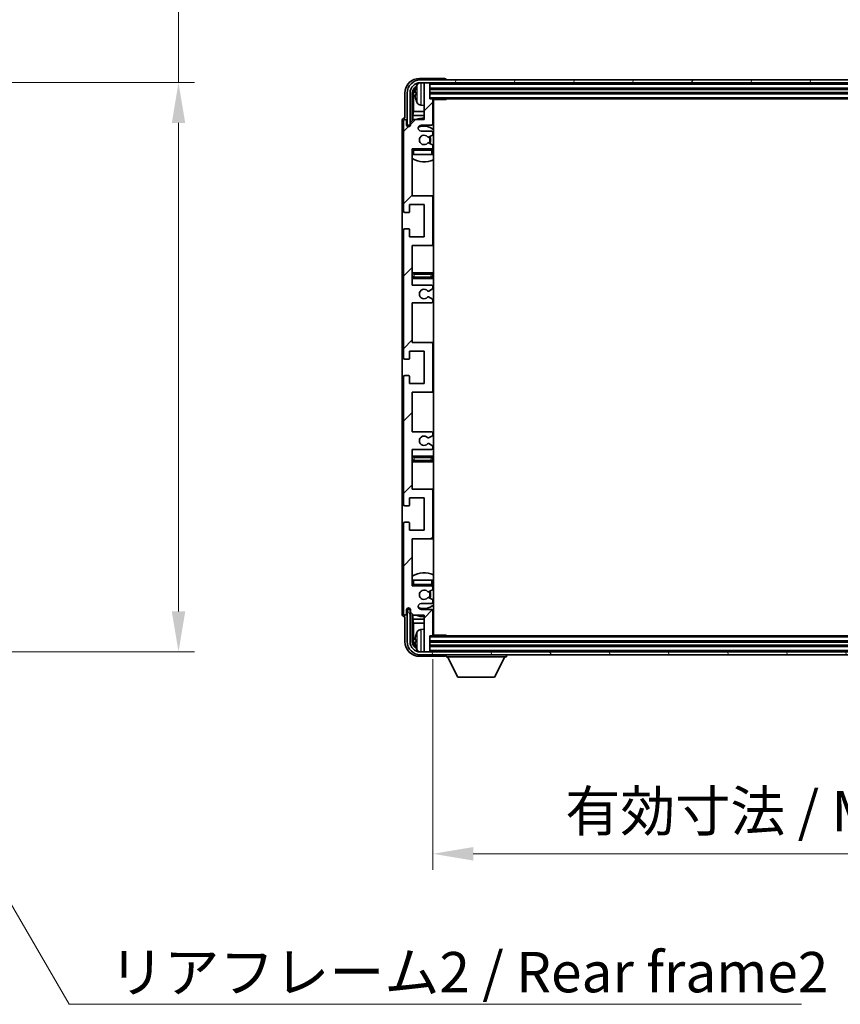
# Model space of a CAD drawing. Units: millimetres. Extents: x -1 to 10821, y 1 to 1547.
# Drawn here: x 2829 to 3108, y 900 to 1235 of the extents above; entities that cross this region are included whole.
import ezdxf

# ---------------------------------------------------------------- set-up
doc = ezdxf.new("R2010")
doc.units = ezdxf.units.MM
for name, color, linetype, lineweight in [('Dimension (ISO)', 7, 'Continuous', 18), ('Dimension (ISO) @ 1', 7, 'Continuous', 18), ('Hatch (ISO)', 1, 'Continuous', 18), ('Symbol (ISO)', 7, 'Continuous', 18), ('Symbol (ISO) @ 1', 7, 'Continuous', 18), ('Visible (ISO)', 7, 'Continuous', 35), ('Visible Narrow (ISO)', 7, 'Continuous', 25)]:
    doc.layers.add(name, color=color, linetype=linetype, lineweight=lineweight)
doc.styles.add('Note Text (TK)', font='MS PGothic.ttf')
doc.dimstyles.new('Default - Method 1b (TK)', dxfattribs={"dimscale": 3, "dimtxt": 2.5, "dimasz": 2.5, "dimexe": 1, "dimexo": 1.5, "dimgap": 1, "dimtad": 1, "dimtoh": 1, "dimrnd": 1e-08, "dimdsep": 46, "dimtxsty": 'Note Text (TK)', "dimcen": 0.09, "dimdle": 5, "dimclrd": 100, "dimclre": 100, "dimclrt": 7, "dimadec": 1, "dimazin": 1, "dimtfac": 1, "dimtmove": 0, "dimatfit": 3, "dimfxl": 1, "dimtolj": 1, "dimlwd": -1, "dimlwe": -1, "dimarcsym": 0})
doc.dimstyles.new('Default - Method 1b (TK)$7', dxfattribs={"dimscale": 3, "dimtxt": 2.5, "dimasz": 2.5, "dimexe": 1, "dimexo": 1.5, "dimgap": 1, "dimtad": 1, "dimtoh": 1, "dimrnd": 1e-08, "dimdsep": 46, "dimtxsty": 'Note Text (TK)', "dimcen": 0.09, "dimdle": 5, "dimclrd": 100, "dimclre": 100, "dimclrt": 7, "dimadec": 1, "dimazin": 1, "dimtfac": 1, "dimtmove": 0, "dimatfit": 3, "dimfxl": 1, "dimtolj": 1, "dimlwd": -1, "dimlwe": -1, "dimarcsym": 0})

# ---------------------------------------------------------------- blocks, each defined once
blk = doc.blocks.new('*D105')
at = {"layer": 'Defpoints', "color": 0}
for p in [(2778.18, 1213.88), (2778.18, 1019.88), (2882.68, 1019.88)]:
    blk.add_point(p, dxfattribs=at)
at = {"layer": 'Dimension (ISO)', "color": 100}
for p, q in [((2882.68, 1213.88), (2882.68, 1462.93)), ((2786.43, 1213.88), (2888.18, 1213.88)), ((2882.68, 1033.63), (2882.68, 1200.13)), ((2786.43, 1019.88), (2888.18, 1019.88))]:
    blk.add_line(p, q, dxfattribs=at)
for points in [[(2880.39, 1200.13), (2884.97, 1200.13), (2882.68, 1213.88)], [(2880.39, 1033.63), (2884.97, 1033.63), (2882.68, 1019.88)]]:
    blk.add_solid(points, dxfattribs=at)
at = {"layer": 'Dimension (ISO)', "color": 7, "insert": (2868.12, 1248.29), "char_height": 13.75, "attachment_point": 4, "rotation": 90, "style": 'Note Text (TK)'}
blk.add_mtext('\\A1;\\fＭＳ Ｐゴシック|b0|i0;\\H13.7500;有効寸法 / Max dim. 194', dxfattribs=at)
blk = doc.blocks.new('*D108')
at = {"layer": 'Defpoints', "color": 0}
for p in [(2969.41, 1025.63), (3268.41, 1025.63), (3268.41, 951.02)]:
    blk.add_point(p, dxfattribs=at)
at = {"layer": 'Dimension (ISO)', "color": 100}
for p, q in [((2969.41, 1017.38), (2969.41, 945.52)), ((3268.41, 1017.38), (3268.41, 945.52)), ((2983.16, 951.02), (3254.66, 951.02))]:
    blk.add_line(p, q, dxfattribs=at)
for points in [[(2983.16, 953.31), (2983.16, 948.72), (2969.41, 951.02)], [(3254.66, 953.31), (3254.66, 948.72), (3268.41, 951.02)]]:
    blk.add_solid(points, dxfattribs=at)
at = {"layer": 'Dimension (ISO)', "color": 7, "insert": (3014.57, 965.58), "char_height": 13.75, "attachment_point": 4, "style": 'Note Text (TK)'}
blk.add_mtext('\\A1;\\fＭＳ Ｐゴシック|b0|i0;\\H13.7500;有効寸法 / Max dim. 299', dxfattribs=at)

msp = doc.modelspace()

# ---------------------------------------------------------------- hatches: boundary and pattern name
at = {"layer": 'Hatch (ISO)'}
h = msp.add_hatch(dxfattribs=at)
h.set_pattern_fill('ANSI31', color=256, scale=139.7, style=0)
h.set_pattern_definition([(45, (1102.134, -42.618), (-12.34785, 12.34785), [])])
edge = h.paths.add_edge_path()
edge.add_line((2962.4064, 1144.8337), (2962.4064, 1158.3337))
edge.add_line((2962.4064, 1158.3337), (2968.9064, 1158.3337))
edge.add_ellipse((2968.9064, 1158.8337), major_axis=(0, -0.5), ratio=1, start_angle=0, end_angle=90)
edge.add_line((2969.4064, 1158.8337), (2969.4064, 1174.8337))
edge.add_ellipse((2968.9064, 1174.8337), major_axis=(0.5, 0), ratio=1, start_angle=0, end_angle=90)
edge.add_line((2968.9064, 1175.3337), (2962.4064, 1175.3337))
edge.add_line((2962.4064, 1175.3337), (2962.4064, 1191.3337))
edge.add_line((2962.4064, 1191.3337), (2968.9064, 1191.3337))
edge.add_ellipse((2968.9064, 1191.8337), major_axis=(0, -0.5), ratio=1, start_angle=0, end_angle=90)
edge.add_line((2969.4064, 1191.8337), (2969.4064, 1192.4284))
edge.add_ellipse((2969.1064, 1192.4284), major_axis=(0.3, 0), ratio=1, start_angle=0, end_angle=60)
edge.add_line((2969.2564, 1192.6883), (2968.208, 1193.2935))
edge.add_ellipse((2968.058, 1193.0337), major_axis=(0.15, 0.2598), ratio=1, start_angle=0, end_angle=30)
edge.add_line((2968.058, 1193.3337), (2967.792, 1193.3337))
edge.add_ellipse((2967.792, 1193.0337), major_axis=(0, 0.3), ratio=1, start_angle=0, end_angle=46.826449)
edge.add_ellipse((2966.4064, 1194.3337), major_axis=(1.1669, -1.0947), ratio=1, start_angle=86.347102, end_angle=360, ccw=False)
edge.add_ellipse((2967.792, 1195.6337), major_axis=(-0.2188, -0.2053), ratio=1, start_angle=0, end_angle=46.826449)
edge.add_line((2967.792, 1195.3337), (2968.058, 1195.3337))
edge.add_ellipse((2968.058, 1195.6337), major_axis=(0, -0.3), ratio=1, start_angle=0, end_angle=30)
edge.add_line((2968.208, 1195.3739), (2969.2564, 1195.9791))
edge.add_ellipse((2969.1064, 1196.239), major_axis=(0.15, -0.2598), ratio=1, start_angle=0, end_angle=60)
edge.add_line((2969.4064, 1196.239), (2969.4064, 1196.8337))
edge.add_ellipse((2968.9064, 1196.8337), major_axis=(0.5, 0), ratio=1, start_angle=0, end_angle=90)
edge.add_line((2968.9064, 1197.3337), (2965.4064, 1197.3337))
edge.add_ellipse((2965.4064, 1198.3337), major_axis=(0, -1), ratio=1, start_angle=180, end_angle=360, ccw=False)
edge.add_line((2965.4064, 1199.3337), (2968.9064, 1199.3337))
edge.add_ellipse((2968.9064, 1199.8337), major_axis=(0, -0.5), ratio=1, start_angle=0, end_angle=90)
edge.add_line((2969.4064, 1199.8337), (2969.4064, 1208.0337))
edge.add_ellipse((2969.1064, 1208.0337), major_axis=(0.3, 0), ratio=1, start_angle=0, end_angle=90)
edge.add_line((2969.1064, 1208.3337), (2968.4064, 1208.3337))
edge.add_line((2968.4064, 1208.3337), (2968.4064, 1213.5337))
edge.add_ellipse((2968.1064, 1213.5337), major_axis=(0.3, 0), ratio=1, start_angle=0, end_angle=90)
edge.add_line((2968.1064, 1213.8337), (2966.7064, 1213.8337))
edge.add_ellipse((2966.7064, 1213.5337), major_axis=(0, 0.3), ratio=1, start_angle=0, end_angle=90)
edge.add_line((2966.4064, 1213.5337), (2966.4064, 1201.3337))
edge.add_line((2966.4064, 1201.3337), (2962.7564, 1201.3337))
edge.add_line((2962.7564, 1201.3337), (2961.7564, 1200.3337))
edge.add_line((2961.7564, 1200.3337), (2961.7564, 1199.4337))
edge.add_ellipse((2961.0814, 1199.5134), major_axis=(0.675, -0.0797), ratio=1, start_angle=193.465843, end_angle=360, ccw=False)
edge.add_line((2960.4064, 1199.4337), (2960.4064, 1200.8337))
edge.add_ellipse((2959.9064, 1200.8337), major_axis=(0.5, 0), ratio=1, start_angle=0, end_angle=180)
edge.add_line((2959.4064, 1200.8337), (2959.4064, 1170.0837))
edge.add_ellipse((2959.9064, 1170.0837), major_axis=(-0.5, 0), ratio=1, start_angle=0, end_angle=90)
edge.add_line((2959.9064, 1169.5837), (2961.1064, 1169.5837))
edge.add_ellipse((2961.1064, 1169.8837), major_axis=(0, -0.3), ratio=1, start_angle=0, end_angle=90)
edge.add_line((2961.4064, 1169.8837), (2961.4064, 1172.3337))
edge.add_line((2961.4064, 1172.3337), (2966.4064, 1172.3337))
edge.add_line((2966.4064, 1172.3337), (2966.4064, 1161.3337))
edge.add_line((2966.4064, 1161.3337), (2961.4064, 1161.3337))
edge.add_line((2961.4064, 1161.3337), (2961.4064, 1163.7837))
edge.add_ellipse((2961.1064, 1163.7837), major_axis=(0.3, 0), ratio=1, start_angle=0, end_angle=90)
edge.add_line((2961.1064, 1164.0837), (2959.9064, 1164.0837))
edge.add_ellipse((2959.9064, 1163.5837), major_axis=(0, 0.5), ratio=1, start_angle=0, end_angle=90)
edge.add_line((2959.4064, 1163.5837), (2959.4064, 1120.0837))
edge.add_ellipse((2959.9064, 1120.0837), major_axis=(-0.5, 0), ratio=1, start_angle=0, end_angle=90)
edge.add_line((2959.9064, 1119.5837), (2961.1064, 1119.5837))
edge.add_ellipse((2961.1064, 1119.8837), major_axis=(0, -0.3), ratio=1, start_angle=0, end_angle=90)
edge.add_line((2961.4064, 1119.8837), (2961.4064, 1122.3337))
edge.add_line((2961.4064, 1122.3337), (2966.4064, 1122.3337))
edge.add_line((2966.4064, 1122.3337), (2966.4064, 1111.3337))
edge.add_line((2966.4064, 1111.3337), (2961.4064, 1111.3337))
edge.add_line((2961.4064, 1111.3337), (2961.4064, 1113.7837))
edge.add_ellipse((2961.1064, 1113.7837), major_axis=(0.3, 0), ratio=1, start_angle=0, end_angle=90)
edge.add_line((2961.1064, 1114.0837), (2959.9064, 1114.0837))
edge.add_ellipse((2959.9064, 1113.5837), major_axis=(0, 0.5), ratio=1, start_angle=0, end_angle=90)
edge.add_line((2959.4064, 1113.5837), (2959.4064, 1070.0837))
edge.add_ellipse((2959.9064, 1070.0837), major_axis=(-0.5, 0), ratio=1, start_angle=0, end_angle=90)
edge.add_line((2959.9064, 1069.5837), (2961.1064, 1069.5837))
edge.add_ellipse((2961.1064, 1069.8837), major_axis=(0, -0.3), ratio=1, start_angle=0, end_angle=90)
edge.add_line((2961.4064, 1069.8837), (2961.4064, 1072.3337))
edge.add_line((2961.4064, 1072.3337), (2966.4064, 1072.3337))
edge.add_line((2966.4064, 1072.3337), (2966.4064, 1061.3337))
edge.add_line((2966.4064, 1061.3337), (2961.4064, 1061.3337))
edge.add_line((2961.4064, 1061.3337), (2961.4064, 1063.7837))
edge.add_ellipse((2961.1064, 1063.7837), major_axis=(0.3, 0), ratio=1, start_angle=0, end_angle=90)
edge.add_line((2961.1064, 1064.0837), (2959.9064, 1064.0837))
edge.add_ellipse((2959.9064, 1063.5837), major_axis=(0, 0.5), ratio=1, start_angle=0, end_angle=90)
edge.add_line((2959.4064, 1063.5837), (2959.4064, 1032.8337))
edge.add_ellipse((2959.9064, 1032.8337), major_axis=(-0.5, 0), ratio=1, start_angle=0, end_angle=180)
edge.add_line((2960.4064, 1032.8337), (2960.4064, 1034.2337))
edge.add_ellipse((2961.0814, 1034.154), major_axis=(-0.675, 0.0797), ratio=1, start_angle=193.465843, end_angle=360, ccw=False)
edge.add_line((2961.7564, 1034.2337), (2961.7564, 1033.3337))
edge.add_line((2961.7564, 1033.3337), (2962.7564, 1032.3337))
edge.add_line((2962.7564, 1032.3337), (2966.4064, 1032.3337))
edge.add_line((2966.4064, 1032.3337), (2966.4064, 1020.1337))
edge.add_ellipse((2966.7064, 1020.1337), major_axis=(-0.3, 0), ratio=1, start_angle=0, end_angle=90)
edge.add_line((2966.7064, 1019.8337), (2968.1064, 1019.8337))
edge.add_ellipse((2968.1064, 1020.1337), major_axis=(0, -0.3), ratio=1, start_angle=0, end_angle=90)
edge.add_line((2968.4064, 1020.1337), (2968.4064, 1025.3337))
edge.add_line((2968.4064, 1025.3337), (2969.1064, 1025.3337))
edge.add_ellipse((2969.1064, 1025.6337), major_axis=(0, -0.3), ratio=1, start_angle=0, end_angle=90)
edge.add_line((2969.4064, 1025.6337), (2969.4064, 1033.8337))
edge.add_ellipse((2968.9064, 1033.8337), major_axis=(0.5, 0), ratio=1, start_angle=0, end_angle=90)
edge.add_line((2968.9064, 1034.3337), (2965.4064, 1034.3337))
edge.add_ellipse((2965.4064, 1035.3337), major_axis=(0, -1), ratio=1, start_angle=180, end_angle=360, ccw=False)
edge.add_line((2965.4064, 1036.3337), (2968.9064, 1036.3337))
edge.add_ellipse((2968.9064, 1036.8337), major_axis=(0, -0.5), ratio=1, start_angle=0, end_angle=90)
edge.add_line((2969.4064, 1036.8337), (2969.4064, 1037.4284))
edge.add_ellipse((2969.1064, 1037.4284), major_axis=(0.3, 0), ratio=1, start_angle=0, end_angle=60)
edge.add_line((2969.2564, 1037.6883), (2968.208, 1038.2935))
edge.add_ellipse((2968.058, 1038.0337), major_axis=(0.15, 0.2598), ratio=1, start_angle=0, end_angle=30)
edge.add_line((2968.058, 1038.3337), (2967.792, 1038.3337))
edge.add_ellipse((2967.792, 1038.0337), major_axis=(0, 0.3), ratio=1, start_angle=0, end_angle=46.826449)
edge.add_ellipse((2966.4064, 1039.3337), major_axis=(1.1669, -1.0947), ratio=1, start_angle=86.347102, end_angle=360, ccw=False)
edge.add_ellipse((2967.792, 1040.6337), major_axis=(-0.2188, -0.2053), ratio=1, start_angle=0, end_angle=46.826449)
edge.add_line((2967.792, 1040.3337), (2968.058, 1040.3337))
edge.add_ellipse((2968.058, 1040.6337), major_axis=(0, -0.3), ratio=1, start_angle=0, end_angle=30)
edge.add_line((2968.208, 1040.3739), (2969.2564, 1040.9791))
edge.add_ellipse((2969.1064, 1041.239), major_axis=(0.15, -0.2598), ratio=1, start_angle=0, end_angle=60)
edge.add_line((2969.4064, 1041.239), (2969.4064, 1041.8337))
edge.add_ellipse((2968.9064, 1041.8337), major_axis=(0.5, 0), ratio=1, start_angle=0, end_angle=90)
edge.add_line((2968.9064, 1042.3337), (2962.4064, 1042.3337))
edge.add_line((2962.4064, 1042.3337), (2962.4064, 1058.3337))
edge.add_line((2962.4064, 1058.3337), (2968.9064, 1058.3337))
edge.add_ellipse((2968.9064, 1058.8337), major_axis=(0, -0.5), ratio=1, start_angle=0, end_angle=90)
edge.add_line((2969.4064, 1058.8337), (2969.4064, 1074.8337))
edge.add_ellipse((2968.9064, 1074.8337), major_axis=(0.5, 0), ratio=1, start_angle=0, end_angle=90)
edge.add_line((2968.9064, 1075.3337), (2962.4064, 1075.3337))
edge.add_line((2962.4064, 1075.3337), (2962.4064, 1088.8337))
edge.add_line((2962.4064, 1088.8337), (2968.9064, 1088.8337))
edge.add_ellipse((2968.9064, 1089.3337), major_axis=(0, -0.5), ratio=1, start_angle=0, end_angle=90)
edge.add_line((2969.4064, 1089.3337), (2969.4064, 1089.8439))
edge.add_ellipse((2969.1064, 1089.8439), major_axis=(0.3, 0), ratio=1, start_angle=0, end_angle=60)
edge.add_line((2969.2564, 1090.1037), (2967.9831, 1090.8388))
edge.add_ellipse((2967.8331, 1090.579), major_axis=(0.15, 0.2598), ratio=1, start_angle=0, end_angle=78.671012)
edge.add_ellipse((2966.4064, 1091.8337), major_axis=(1.2015, -1.0566), ratio=1, start_angle=82.662386, end_angle=360, ccw=False)
edge.add_ellipse((2967.833, 1093.0885), major_axis=(-0.2253, -0.1981), ratio=1, start_angle=0, end_angle=77.981127)
edge.add_line((2967.9799, 1092.827), (2969.2533, 1093.5419))
edge.add_ellipse((2969.1064, 1093.8035), major_axis=(0.1469, -0.2616), ratio=1, start_angle=0, end_angle=60.685474)
edge.add_line((2969.4064, 1093.8035), (2969.4064, 1094.3337))
edge.add_ellipse((2968.9064, 1094.3337), major_axis=(0.5, 0), ratio=1, start_angle=0, end_angle=90)
edge.add_line((2968.9064, 1094.8337), (2962.4064, 1094.8337))
edge.add_line((2962.4064, 1094.8337), (2962.4064, 1108.3337))
edge.add_line((2962.4064, 1108.3337), (2968.9064, 1108.3337))
edge.add_ellipse((2968.9064, 1108.8337), major_axis=(0, -0.5), ratio=1, start_angle=0, end_angle=90)
edge.add_line((2969.4064, 1108.8337), (2969.4064, 1124.8337))
edge.add_ellipse((2968.9064, 1124.8337), major_axis=(0.5, 0), ratio=1, start_angle=0, end_angle=90)
edge.add_line((2968.9064, 1125.3337), (2962.4064, 1125.3337))
edge.add_line((2962.4064, 1125.3337), (2962.4064, 1138.8337))
edge.add_line((2962.4064, 1138.8337), (2968.9064, 1138.8337))
edge.add_ellipse((2968.9064, 1139.3337), major_axis=(0, -0.5), ratio=1, start_angle=0, end_angle=90)
edge.add_line((2969.4064, 1139.3337), (2969.4064, 1139.8639))
edge.add_ellipse((2969.1064, 1139.8639), major_axis=(0.3, 0), ratio=1, start_angle=0, end_angle=60.685474)
edge.add_line((2969.2533, 1140.1255), (2967.9799, 1140.8404))
edge.add_ellipse((2967.833, 1140.5789), major_axis=(0.1469, 0.2616), ratio=1, start_angle=0, end_angle=77.981127)
edge.add_ellipse((2966.4064, 1141.8337), major_axis=(1.2014, -1.0567), ratio=1, start_angle=82.662386, end_angle=360, ccw=False)
edge.add_ellipse((2967.8331, 1143.0884), major_axis=(-0.2253, -0.1981), ratio=1, start_angle=0, end_angle=78.671012)
edge.add_line((2967.9831, 1142.8286), (2969.2564, 1143.5637))
edge.add_ellipse((2969.1064, 1143.8235), major_axis=(0.15, -0.2598), ratio=1, start_angle=0, end_angle=60)
edge.add_line((2969.4064, 1143.8235), (2969.4064, 1144.3337))
edge.add_ellipse((2968.9064, 1144.3337), major_axis=(0.5, 0), ratio=1, start_angle=0, end_angle=90)
edge.add_line((2968.9064, 1144.8337), (2962.4064, 1144.8337))
h = msp.add_hatch(dxfattribs=at)
h.set_pattern_fill('ANSI31', color=256, scale=139.7, angle=14.999978, style=0)
h.set_pattern_definition([(60, (1102.134, -42.618), (-15.12297, 8.73126), [])])
edge = h.paths.add_edge_path()
edge.add_ellipse((3272.6564, 1210.3337), major_axis=(0, 3.5), ratio=1, start_angle=270, end_angle=360)
edge.add_line((3272.6564, 1213.8337), (3271.1064, 1213.8337))
edge.add_line((3271.1064, 1213.8337), (3269.7064, 1213.8337))
edge.add_line((3269.7064, 1213.8337), (2968.1064, 1213.8337))
edge.add_line((2968.1064, 1213.8337), (2966.7064, 1213.8337))
edge.add_line((2966.7064, 1213.8337), (2965.1564, 1213.8337))
edge.add_ellipse((2965.1564, 1210.3337), major_axis=(-3.5, 0), ratio=1, start_angle=270, end_angle=360)
edge.add_line((2961.6564, 1210.3337), (2961.6564, 1199.3337))
edge.add_line((2961.6564, 1199.3337), (2960.6564, 1199.3337))
edge.add_line((2960.6564, 1199.3337), (2960.6564, 1210.3337))
edge.add_ellipse((2965.1564, 1210.3337), major_axis=(0, 4.5), ratio=1, start_angle=0, end_angle=90, ccw=False)
edge.add_line((2965.1564, 1214.8337), (3272.6564, 1214.8337))
edge.add_ellipse((3272.6564, 1210.3337), major_axis=(4.5, 0), ratio=1, start_angle=0, end_angle=90, ccw=False)
edge.add_line((3277.1564, 1210.3337), (3277.1564, 1199.3337))
edge.add_line((3277.1564, 1199.3337), (3276.1564, 1199.3337))
edge.add_line((3276.1564, 1199.3337), (3276.1564, 1210.3337))
h = msp.add_hatch(dxfattribs=at)
h.set_pattern_fill('ANSI31', color=256, scale=139.7, angle=75.000175, style=0)
h.set_pattern_definition([(120.0002, (1102.134, -42.618), (-15.12294, -8.7313), [])])
edge = h.paths.add_edge_path()
edge.add_ellipse((2965.1564, 1023.3337), major_axis=(0, -3.5), ratio=1, start_angle=270, end_angle=360)
edge.add_line((2965.1564, 1019.8337), (2966.7064, 1019.8337))
edge.add_line((2966.7064, 1019.8337), (2968.1064, 1019.8337))
edge.add_line((2968.1064, 1019.8337), (3269.7064, 1019.8337))
edge.add_line((3269.7064, 1019.8337), (3271.1064, 1019.8337))
edge.add_line((3271.1064, 1019.8337), (3272.6564, 1019.8337))
edge.add_ellipse((3272.6564, 1023.3337), major_axis=(3.5, 0), ratio=1, start_angle=270, end_angle=360)
edge.add_line((3276.1564, 1023.3337), (3276.1564, 1034.3337))
edge.add_line((3276.1564, 1034.3337), (3277.1564, 1034.3337))
edge.add_line((3277.1564, 1034.3337), (3277.1564, 1023.3337))
edge.add_ellipse((3272.6564, 1023.3337), major_axis=(0, -4.5), ratio=1, start_angle=0, end_angle=90, ccw=False)
edge.add_line((3272.6564, 1018.8337), (2965.1564, 1018.8337))
edge.add_ellipse((2965.1564, 1023.3337), major_axis=(-4.5, 0), ratio=1, start_angle=0, end_angle=90, ccw=False)
edge.add_line((2960.6564, 1023.3337), (2960.6564, 1034.3337))
edge.add_line((2960.6564, 1034.3337), (2961.6564, 1034.3337))
edge.add_line((2961.6564, 1034.3337), (2961.6564, 1023.3337))

# ---------------------------------------------------------------- linework, layer by layer
at = {"layer": 'Visible (ISO)'}
for p, q in [((2973.4067, 1215.3337), (2964.9033, 1215.3337)), ((3272.6564, 1214.8337), (2965.1564, 1214.8337)), ((2965.1564, 1213.8337), (3272.6564, 1213.8337)), ((2966.4064, 1213.5337), (2966.4064, 1213.8337)), ((2966.4064, 1213.5337), (2966.4064, 1201.3337)), ((2968.1064, 1213.8337), (2966.7064, 1213.8337)), ((2968.4064, 1213.5337), (2968.4064, 1213.8337)), ((2968.4064, 1208.3337), (2968.4064, 1213.5337)), ((2968.4064, 1211.8337), (3269.4064, 1211.8337)), ((2973.9064, 1214.8337), (2973.9064, 1214.834)), ((2959.9064, 1210.3367), (2959.9064, 1201.8337)), ((2960.6564, 1210.3337), (2960.6564, 1199.3337)), ((2961.6564, 1199.3337), (2961.6564, 1210.3337)), ((2962.4079, 1200.9852), (2962.4079, 1210.3337)), ((2962.7571, 1209.9845), (2962.7571, 1204.0549)), ((2963.6924, 1210.366), (2963.6924, 1209.8014)), ((2968.4064, 1210.3337), (3269.4064, 1210.3337)), ((2969.1064, 1208.3337), (2968.4064, 1208.3337)), ((2969.1064, 1208.3337), (3268.7064, 1208.3337)), ((2973.9769, 1208.0837), (2973.9769, 1208.3337)), ((2974.2269, 1208.3337), (2973.9769, 1208.0837)), ((2965.3474, 1206.1763), (2966.4064, 1206.0837)), ((2969.4022, 1208.0837), (2973.9769, 1208.0837)), ((2969.4064, 1199.8337), (2969.4064, 1208.0337)), ((2969.6564, 1025.5837), (2969.6564, 1208.0837)), ((2959.9064, 1201.8337), (2959.9058, 1201.8337)), ((2962.565, 1202.6458), (2962.7571, 1204.0549)), ((2962.565, 1202.6458), (2962.565, 1201.1424)), ((2966.4064, 1202.6458), (2962.565, 1202.6458)), ((2966.4064, 1204.0549), (2962.7571, 1204.0549)), ((2969.6564, 1204.0549), (2969.4064, 1204.0549)), ((2969.6564, 1202.6458), (2969.4064, 1202.6458)), ((2958.9064, 1200.8343), (2958.9064, 1032.8331)), ((2959.4064, 1200.8337), (2959.4064, 1170.0837)), ((2960.4064, 1199.4337), (2960.4064, 1200.8337)), ((2960.6564, 1199.3337), (2961.6564, 1199.3337)), ((2961.4079, 1198.9173), (2961.4079, 1199.1323)), ((2961.4777, 1198.9612), (2961.4777, 1199.0625)), ((2961.6078, 1199.3322), (2961.7365, 1199.3322)), ((2961.6776, 1199.2623), (2961.713, 1199.2623)), ((2962.7564, 1201.3337), (2961.7564, 1200.3337)), ((2961.7564, 1200.3337), (2961.7564, 1199.4337)), ((2966.4064, 1201.3337), (2962.7564, 1201.3337)), ((2965.4064, 1199.3337), (2968.9064, 1199.3337)), ((2968.9064, 1197.3337), (2965.4064, 1197.3337)), ((2967.792, 1195.3337), (2968.058, 1195.3337)), ((2968.208, 1195.3739), (2969.2564, 1195.9791)), ((2969.4064, 1196.239), (2969.4064, 1196.8337)), ((2968.058, 1193.3337), (2967.792, 1193.3337)), ((2969.2564, 1192.6883), (2968.208, 1193.2935)), ((2969.4064, 1191.8337), (2969.4064, 1192.4284)), ((2962.4064, 1175.3337), (2962.4064, 1191.3337)), ((2962.4064, 1191.3337), (2968.9064, 1191.3337)), ((2962.9064, 1189.3337), (2962.4064, 1189.3337)), ((2968.9064, 1189.3337), (2962.9064, 1189.3337)), ((2969.4064, 1189.3337), (2968.9064, 1189.3337)), ((2969.4064, 1189.3337), (2969.4064, 1190.8337)), ((2968.9064, 1175.3337), (2962.4064, 1175.3337)), ((2969.6564, 1175.3337), (2968.9064, 1175.3337)), ((2969.4064, 1158.8337), (2969.4064, 1174.8337)), ((2961.4064, 1169.8837), (2961.4064, 1172.3337)), ((2961.4064, 1172.3337), (2966.4064, 1172.3337)), ((2966.4064, 1172.3337), (2966.4064, 1161.3337)), ((2959.9064, 1169.5837), (2961.1064, 1169.5837)), ((2959.4064, 1163.5837), (2959.4064, 1120.0837)), ((2961.1064, 1164.0837), (2959.9064, 1164.0837)), ((2961.4064, 1161.3337), (2961.4064, 1163.7837)), ((2966.4064, 1161.3337), (2961.4064, 1161.3337)), ((2962.4064, 1144.8337), (2962.4064, 1158.3337)), ((2962.4064, 1158.3337), (2968.9064, 1158.3337)), ((2968.9064, 1158.3337), (2969.6564, 1158.3337)), ((2963.4064, 1149.0837), (2962.4064, 1149.0837)), ((2968.4064, 1149.0837), (2963.4064, 1149.0837)), ((2969.6564, 1149.0837), (2968.4064, 1149.0837)), ((2962.4064, 1147.0837), (2963.4064, 1147.0837)), ((2968.9064, 1144.8337), (2962.4064, 1144.8337)), ((2963.4064, 1147.0837), (2968.4064, 1147.0837)), ((2968.4064, 1147.0837), (2969.6564, 1147.0837)), ((2967.9831, 1142.8286), (2969.2564, 1143.5637)), ((2969.4064, 1143.8235), (2969.4064, 1144.3337)), ((2962.4064, 1125.3337), (2962.4064, 1138.8337)), ((2962.4064, 1138.8337), (2968.9064, 1138.8337)), ((2969.2533, 1140.1255), (2967.9799, 1140.8404)), ((2969.4064, 1139.3337), (2969.4064, 1139.8639)), ((2968.9064, 1125.3337), (2962.4064, 1125.3337)), ((2969.6564, 1125.3337), (2968.9064, 1125.3337)), ((2969.4064, 1108.8337), (2969.4064, 1124.8337)), ((2961.4064, 1119.8837), (2961.4064, 1122.3337)), ((2961.4064, 1122.3337), (2966.4064, 1122.3337)), ((2966.4064, 1122.3337), (2966.4064, 1111.3337)), ((2959.9064, 1119.5837), (2961.1064, 1119.5837)), ((2959.4064, 1113.5837), (2959.4064, 1070.0837)), ((2961.1064, 1114.0837), (2959.9064, 1114.0837)), ((2961.4064, 1111.3337), (2961.4064, 1113.7837)), ((2966.4064, 1111.3337), (2961.4064, 1111.3337)), ((2962.4064, 1094.8337), (2962.4064, 1108.3337)), ((2962.4064, 1108.3337), (2968.9064, 1108.3337)), ((2968.9064, 1108.3337), (2969.6564, 1108.3337)), ((2968.9064, 1094.8337), (2962.4064, 1094.8337)), ((2969.4064, 1093.8035), (2969.4064, 1094.3337)), ((2967.9799, 1092.827), (2969.2533, 1093.5419)), ((2969.2564, 1090.1037), (2967.9831, 1090.8388)), ((2962.4064, 1075.3337), (2962.4064, 1088.8337)), ((2962.4064, 1088.8337), (2968.9064, 1088.8337)), ((2969.4064, 1089.3337), (2969.4064, 1089.8439)), ((2963.4064, 1086.5837), (2962.4064, 1086.5837)), ((2962.4064, 1084.5837), (2963.4064, 1084.5837)), ((2968.4064, 1086.5837), (2963.4064, 1086.5837)), ((2963.4064, 1084.5837), (2968.4064, 1084.5837)), ((2969.6564, 1086.5837), (2968.4064, 1086.5837)), ((2968.4064, 1084.5837), (2969.6564, 1084.5837)), ((2968.9064, 1075.3337), (2962.4064, 1075.3337)), ((2969.6564, 1075.3337), (2968.9064, 1075.3337)), ((2969.4064, 1058.8337), (2969.4064, 1074.8337)), ((2961.4064, 1069.8837), (2961.4064, 1072.3337)), ((2961.4064, 1072.3337), (2966.4064, 1072.3337)), ((2966.4064, 1072.3337), (2966.4064, 1061.3337)), ((2959.9064, 1069.5837), (2961.1064, 1069.5837)), ((2961.1064, 1064.0837), (2959.9064, 1064.0837)), ((2959.4064, 1063.5837), (2959.4064, 1032.8337)), ((2961.4064, 1061.3337), (2961.4064, 1063.7837)), ((2966.4064, 1061.3337), (2961.4064, 1061.3337)), ((2962.4064, 1042.3337), (2962.4064, 1058.3337)), ((2962.4064, 1058.3337), (2968.9064, 1058.3337)), ((2968.9064, 1058.3337), (2969.6564, 1058.3337)), ((2962.4064, 1044.3337), (2962.9064, 1044.3337)), ((2962.9064, 1044.3337), (2968.9064, 1044.3337)), ((2968.9064, 1044.3337), (2969.4064, 1044.3337)), ((2969.4064, 1042.8337), (2969.4064, 1044.3337)), ((2968.9064, 1042.3337), (2962.4064, 1042.3337)), ((2968.208, 1040.3739), (2969.2564, 1040.9791)), ((2969.4064, 1041.239), (2969.4064, 1041.8337)), ((2967.792, 1040.3337), (2968.058, 1040.3337)), ((2968.058, 1038.3337), (2967.792, 1038.3337)), ((2969.2564, 1037.6883), (2968.208, 1038.2935)), ((2969.4064, 1036.8337), (2969.4064, 1037.4284)), ((2960.4064, 1032.8337), (2960.4064, 1034.2337)), ((2961.6564, 1034.3337), (2960.6564, 1034.3337)), ((2960.6564, 1034.3337), (2960.6564, 1023.3337)), ((2961.4079, 1034.5351), (2961.4079, 1034.7501)), ((2961.4777, 1034.6049), (2961.4777, 1034.7062)), ((2961.7365, 1034.3352), (2961.6078, 1034.3352)), ((2961.6564, 1023.3337), (2961.6564, 1034.3337)), ((2961.713, 1034.4051), (2961.6776, 1034.4051)), ((2961.7564, 1034.2337), (2961.7564, 1033.3337)), ((2965.4064, 1036.3337), (2968.9064, 1036.3337)), ((2968.9064, 1034.3337), (2965.4064, 1034.3337)), ((2969.4064, 1025.6337), (2969.4064, 1033.8337)), ((2959.9058, 1031.8337), (2959.9064, 1031.8337)), ((2959.9064, 1031.8337), (2959.9064, 1023.3307)), ((2961.7564, 1033.3337), (2962.7564, 1032.3337)), ((2962.4079, 1023.3337), (2962.4079, 1032.6822)), ((2962.565, 1032.525), (2962.565, 1031.0216)), ((2962.565, 1031.0216), (2962.7571, 1029.6125)), ((2962.565, 1031.0216), (2966.4064, 1031.0216)), ((2962.7564, 1032.3337), (2966.4064, 1032.3337)), ((2966.4064, 1032.3337), (2966.4064, 1020.1337)), ((2969.4064, 1031.0216), (2969.6564, 1031.0216)), ((2962.7571, 1029.6125), (2962.7571, 1023.6829)), ((2962.7571, 1029.6125), (2966.4064, 1029.6125)), ((2965.3474, 1027.4911), (2966.4064, 1027.5837)), ((2969.4064, 1029.6125), (2969.6564, 1029.6125)), ((2963.6924, 1023.866), (2963.6924, 1023.3014)), ((2968.4064, 1020.1337), (2968.4064, 1025.3337)), ((2968.4064, 1025.3337), (2969.1064, 1025.3337)), ((3268.7064, 1025.3337), (2969.1064, 1025.3337)), ((2969.4022, 1025.5837), (2973.9769, 1025.5837)), ((2973.9769, 1025.3337), (2973.9769, 1025.5837)), ((2974.2269, 1025.3337), (2973.9769, 1025.5837)), ((3269.4064, 1023.3337), (2968.4064, 1023.3337)), ((3269.4064, 1021.8337), (2968.4064, 1021.8337)), ((2964.9033, 1018.3337), (2973.4067, 1018.3337)), ((3272.6564, 1019.8337), (2965.1564, 1019.8337)), ((2965.1564, 1018.8337), (3272.6564, 1018.8337)), ((2966.4064, 1019.8337), (2966.4064, 1020.1337)), ((2966.7064, 1019.8337), (2968.1064, 1019.8337)), ((2968.4064, 1019.8337), (2968.4064, 1020.1337)), ((2973.9064, 1018.8337), (2973.9064, 1018.1337)), ((2973.9064, 1018.1337), (2994.5064, 1018.1337)), ((2977.9564, 1011.2337), (2974.4064, 1018.1337)), ((2990.4564, 1011.2337), (2994.0064, 1018.1337)), ((2994.5064, 1018.8337), (2994.5064, 1018.1337)), ((2977.9564, 1011.2337), (2990.4564, 1011.2337))]:
    msp.add_line(p, q, dxfattribs=at)
for centre, radius, start, end in [((2965.1564, 1210.3337), 4.5, 90, 180), ((2965.1564, 1210.3337), 3.5, 90, 180), ((2963.817, 1212.2684), 0.1246, 159.960393, 178.185174), ((2969.8064, 1210.0837), 6.5, 151.827266, 159.960393), ((2965.4869, 1212.3971), 1.6, 118.15067, 151.827266), ((2966.7064, 1213.5337), 0.3, 90, 180), ((2968.1064, 1213.5337), 0.3, 0, 90), ((2969.1064, 1208.0337), 0.3, 0, 90), ((2963.817, 1207.899), 0.1246, 181.814826, 200.039607), ((2969.8064, 1210.0837), 6.5, 200.039607, 208.172734), ((2965.4869, 1207.7703), 1.6, 208.172734, 265), ((2969.9064, 1206.8337), 0.5, 120, 240), ((2966.4064, 1194.3337), 7.5, 90, 111.03947), ((2959.9064, 1200.8337), 0.5, 0, 180), ((2961.0814, 1199.5134), 0.6797, 186.732921, 353.267079), ((2965.4064, 1198.3337), 1, 90, 270), ((2966.4064, 1194.3337), 4.75, 46.826449, 114.136249), ((2968.9064, 1199.8337), 0.5, 270, 0), ((2966.4064, 1194.3337), 7.5, 64.320711, 66.421822), ((2966.4064, 1194.3337), 1.6, 43.173551, 316.826449), ((2967.792, 1195.6337), 0.3, 223.173551, 270), ((2968.058, 1195.6337), 0.3, 270, 300), ((2966.4064, 1194.3337), 2, 329.685488, 30.314512), ((2966.4064, 1194.3337), 2.25, 330, 30), ((2968.9064, 1196.8337), 0.5, 0, 90), ((2969.1064, 1196.239), 0.3, 300, 0), ((2967.792, 1193.0337), 0.3, 90, 136.826449), ((2968.058, 1193.0337), 0.3, 60, 90), ((2968.9064, 1191.8337), 0.5, 270, 0), ((2969.1064, 1192.4284), 0.3, 0, 60), ((2962.9064, 1190.8337), 0.5, 90, 180), ((2966.4064, 1194.3337), 4.75, 219.166711, 219.581736), ((2968.9064, 1190.8337), 0.5, 0, 90), ((2966.4064, 1194.3337), 4.75, 309.166711, 313.173551), ((2966.4064, 1194.3337), 7.5, 237.769047, 295.679289), ((2968.9064, 1174.8337), 0.5, 0, 90), ((2959.9064, 1170.0837), 0.5, 180, 270), ((2961.1064, 1169.8837), 0.3, 270, 0), ((2959.9064, 1163.5837), 0.5, 90, 180), ((2961.1064, 1163.7837), 0.3, 0, 90), ((2968.9064, 1158.8337), 0.5, 270, 0), ((2963.4064, 1148.0837), 1, 90, 270), ((2968.4064, 1148.0837), 1, 270, 90), ((2968.9064, 1144.3337), 0.5, 0, 90), ((2966.4064, 1141.8337), 1.6, 41.328988, 318.666601), ((2967.8331, 1143.0884), 0.3, 221.328988, 300), ((2969.1064, 1143.8235), 0.3, 300, 0), ((2967.833, 1140.5789), 0.3, 60.685474, 138.666601), ((2968.9064, 1139.3337), 0.5, 270, 0), ((2969.1064, 1139.8639), 0.3, 0, 60.685474), ((2968.9064, 1124.8337), 0.5, 0, 90), ((2959.9064, 1120.0837), 0.5, 180, 270), ((2961.1064, 1119.8837), 0.3, 270, 0), ((2959.9064, 1113.5837), 0.5, 90, 180), ((2961.1064, 1113.7837), 0.3, 0, 90), ((2968.9064, 1108.8337), 0.5, 270, 0), ((2968.9064, 1094.3337), 0.5, 0, 90), ((2966.4064, 1091.8337), 1.6, 41.333399, 318.671012), ((2967.833, 1093.0885), 0.3, 221.333399, 299.314526), ((2967.8331, 1090.579), 0.3, 60, 138.671012), ((2969.1064, 1093.8035), 0.3, 299.314526, 0), ((2968.9064, 1089.3337), 0.5, 270, 0), ((2969.1064, 1089.8439), 0.3, 0, 60), ((2963.4064, 1085.5837), 1, 90, 270), ((2968.4064, 1085.5837), 1, 270, 90), ((2968.9064, 1074.8337), 0.5, 0, 90), ((2959.9064, 1070.0837), 0.5, 180, 270), ((2961.1064, 1069.8837), 0.3, 270, 0), ((2959.9064, 1063.5837), 0.5, 90, 180), ((2961.1064, 1063.7837), 0.3, 0, 90), ((2968.9064, 1058.8337), 0.5, 270, 0), ((2966.4064, 1039.3337), 7.5, 64.320711, 122.230953), ((2962.9064, 1042.8337), 0.5, 180, 270), ((2966.4064, 1039.3337), 4.75, 140.418264, 140.833289), ((2966.4064, 1039.3337), 1.6, 43.173551, 316.826449), ((2967.792, 1040.6337), 0.3, 223.173551, 270), ((2966.4064, 1039.3337), 2.25, 330, 30), ((2968.9064, 1042.8337), 0.5, 270, 0), ((2968.9064, 1041.8337), 0.5, 0, 90), ((2969.1064, 1041.239), 0.3, 300, 0), ((2966.4064, 1039.3337), 4.75, 46.826449, 50.833289), ((2967.792, 1038.0337), 0.3, 90, 136.826449), ((2968.058, 1040.6337), 0.3, 270, 300), ((2968.058, 1038.0337), 0.3, 60, 90), ((2966.4064, 1039.3337), 2, 329.685488, 30.314512), ((2969.1064, 1037.4284), 0.3, 0, 60), ((2961.0814, 1034.154), 0.6797, 6.732921, 173.267079), ((2965.4064, 1035.3337), 1, 90, 270), ((2966.4064, 1039.3337), 4.75, 245.863751, 313.173551), ((2968.9064, 1036.8337), 0.5, 270, 0), ((2968.9064, 1033.8337), 0.5, 0, 90), ((2959.9064, 1032.8337), 0.5, 180, 0), ((2966.4064, 1039.3337), 7.5, 248.96053, 270), ((2966.4064, 1039.3337), 7.5, 293.578178, 295.679289), ((2965.4869, 1025.8971), 1.6, 95, 151.827266), ((2969.9064, 1026.8337), 0.5, 120, 240), ((2963.817, 1025.7684), 0.1246, 159.960393, 178.185174), ((2969.8064, 1023.5837), 6.5, 151.827266, 159.960393), ((2969.1064, 1025.6337), 0.3, 270, 0), ((2965.1564, 1023.3337), 4.5, 180, 270), ((2965.1564, 1023.3337), 3.5, 180, 270), ((2963.817, 1021.399), 0.1246, 181.814826, 200.039607), ((2969.8064, 1023.5837), 6.5, 200.039607, 208.172734), ((2965.4869, 1021.2703), 1.6, 208.172734, 241.84933), ((2966.7064, 1020.1337), 0.3, 180, 270), ((2968.1064, 1020.1337), 0.3, 270, 0)]:
    msp.add_arc(centre, radius, start, end, dxfattribs=at)
for centre, major_axis, ratio, start_param, end_param in [((2964.9094, 1210.3307), (-3.5398, 3.5398), 0.99878277, 5.49839613, 7.06797448), ((2973.4061, 1214.8334), (0.354, 0.354), 0.99878277, 5.49839613, 7.06797448), ((2964.9094, 1210.3307), (-1.7699, 1.7699), 0.99878277, 5.955351, 7.06797448), ((2965.2586, 1209.9814), (-1.7699, 1.7699), 0.99878277, 6.25050164, 7.06797448), ((2969.7941, 1210.0765), (-3.2829, 5.6083), 0.99488747, 0.69485901, 0.93384331), ((2969.7941, 1209.9441), (-6.4737, 0.5671), 0.05101764, 0.10959827, 0.34858257), ((2969.7941, 1210.2233), (-6.4737, -0.5671), 0.05101764, 5.93460274, 6.17358703), ((2969.7941, 1210.0909), (3.2829, 5.6083), 0.99488747, 2.20774935, 2.44673364), ((2959.907, 1200.8331), (-0.708, 0.708), 0.99878277, 5.49839613, 7.06797448), ((2961.608, 1199.1321), (-0.1416, 0.1416), 0.99878277, 5.49839613, 7.06797448), ((2961.6779, 1199.0622), (-0.1416, 0.1416), 0.99878277, 5.49839613, 7.06797448), ((2961.608, 1034.5353), (-0.1416, -0.1416), 0.99878277, 5.49839613, 7.06797448), ((2961.6779, 1034.6052), (-0.1416, -0.1416), 0.99878277, 5.49839613, 7.06797448), ((2959.907, 1032.8343), (-0.708, -0.708), 0.99878277, 5.49839613, 7.06797448), ((2965.2586, 1023.686), (-1.7699, -1.7699), 0.99878277, 5.49839613, 6.31586897), ((2969.7941, 1023.5765), (-3.2829, 5.6083), 0.99488747, 0.69485901, 0.93384331), ((2969.7941, 1023.4441), (-6.4737, 0.5671), 0.05101764, 0.10959827, 0.34858257), ((2964.9094, 1023.3367), (-3.5398, -3.5398), 0.99878277, 5.49839613, 7.06797448), ((2964.9094, 1023.3367), (-1.7699, -1.7699), 0.99878277, 5.49839613, 6.61101961), ((2969.7941, 1023.7233), (-6.4737, -0.5671), 0.05101764, 5.93460274, 6.17358703), ((2969.7941, 1023.5909), (3.2829, 5.6083), 0.99488747, 2.20774935, 2.44673364), ((2973.4061, 1018.834), (0.354, -0.354), 0.99878277, 5.49839613, 7.06797448)]:
    msp.add_ellipse(centre, major_axis=major_axis, ratio=ratio, start_param=start_param, end_param=end_param, dxfattribs=at)
for points, knots in [([(2963.3561, 1210.4717), (2963.3518, 1210.4742), (2963.3481, 1210.485), (2963.3435, 1210.5232), (2963.3425, 1210.5507), (2963.3432, 1210.6125), (2963.3448, 1210.6511), (2963.35, 1210.7231), (2963.3528, 1210.7552), (2963.3561, 1210.7864)], [0, 0, 0, 0, 0.0124997785, 0.0124997785, 0.0249995571, 0.0249995571, 0.0375236714, 0.0375236714, 0.0466766062, 0.0466766062, 0.0466766062, 0.0466766062]), ([(2963.3561, 1209.381), (2963.3518, 1209.4224), (2963.3481, 1209.4661), (2963.3434, 1209.5459), (2963.3425, 1209.5818), (2963.3432, 1209.6377), (2963.3448, 1209.6614), (2963.35, 1209.6874), (2963.3528, 1209.6938), (2963.3561, 1209.6957)], [0, 0, 0, 0, 0.0125039067, 0.0125039067, 0.0250078135, 0.0250078135, 0.0375277995, 0.0375277995, 0.0466766392, 0.0466766392, 0.0466766392, 0.0466766392]), ([(2963.3561, 1023.9717), (2963.3518, 1023.9742), (2963.3481, 1023.985), (2963.3435, 1024.0232), (2963.3425, 1024.0507), (2963.3432, 1024.1125), (2963.3448, 1024.1511), (2963.35, 1024.2231), (2963.3528, 1024.2552), (2963.3561, 1024.2864)], [0, 0, 0, 0, 0.0124997785, 0.0124997785, 0.0249995571, 0.0249995571, 0.0375236714, 0.0375236714, 0.0466766062, 0.0466766062, 0.0466766062, 0.0466766062]), ([(2963.3561, 1022.881), (2963.3518, 1022.9224), (2963.3481, 1022.9661), (2963.3434, 1023.0459), (2963.3425, 1023.0818), (2963.3432, 1023.1377), (2963.3448, 1023.1614), (2963.35, 1023.1874), (2963.3528, 1023.1938), (2963.3561, 1023.1957)], [0, 0, 0, 0, 0.0125039067, 0.0125039067, 0.0250078135, 0.0250078135, 0.0375277995, 0.0375277995, 0.0466766392, 0.0466766392, 0.0466766392, 0.0466766392])]:
    msp.add_open_spline(points, degree=3, knots=knots, dxfattribs=at)
at = {"layer": 'Visible Narrow (ISO)'}
for p, q in [((2963.6999, 1212.3111), (2963.6999, 1212.2933)), ((2964.0764, 1207.0148), (2964.0764, 1213.1526)), ((2965.3474, 1213.8337), (2965.3474, 1206.1763)), ((2968.4064, 1213.3337), (3269.4064, 1213.3337)), ((2968.4064, 1212.1337), (3269.4064, 1212.1337)), ((2962.7571, 1209.9845), (2962.4079, 1210.3337)), ((2963.6999, 1210.3643), (2963.6999, 1209.8031)), ((2968.4064, 1211.5337), (3269.4064, 1211.5337)), ((2968.4064, 1210.6337), (3269.4064, 1210.6337)), ((2968.4064, 1210.0337), (3269.4064, 1210.0337)), ((2968.4064, 1208.8337), (3269.4064, 1208.8337)), ((2963.6999, 1207.8741), (2963.6999, 1207.8563)), ((2961.4079, 1199.1323), (2961.4777, 1199.0625)), ((2961.6776, 1199.2623), (2961.6078, 1199.3322)), ((2962.4064, 1190.8337), (2962.9064, 1190.8337)), ((2962.9064, 1190.8337), (2962.9064, 1191.3337)), ((2962.9064, 1189.3337), (2962.9064, 1190.8337)), ((2962.9064, 1190.8337), (2968.9064, 1190.8337)), ((2968.9064, 1191.3337), (2968.9064, 1190.8337)), ((2968.9064, 1190.8337), (2969.4064, 1190.8337)), ((2968.9064, 1190.8337), (2968.9064, 1189.3337)), ((2963.4064, 1149.0837), (2963.4064, 1148.5837)), ((2963.4064, 1148.5837), (2968.4064, 1148.5837)), ((2968.4064, 1148.5837), (2968.4064, 1149.0837)), ((2963.4064, 1147.0837), (2963.4064, 1147.5837)), ((2968.4064, 1147.5837), (2963.4064, 1147.5837)), ((2968.4064, 1147.0837), (2968.4064, 1147.5837)), ((2963.4064, 1086.5837), (2963.4064, 1086.0837)), ((2963.4064, 1086.0837), (2968.4064, 1086.0837)), ((2963.4064, 1084.5837), (2963.4064, 1085.0837)), ((2968.4064, 1085.0837), (2963.4064, 1085.0837)), ((2968.4064, 1086.0837), (2968.4064, 1086.5837)), ((2968.4064, 1084.5837), (2968.4064, 1085.0837)), ((2962.9064, 1042.8337), (2962.9064, 1044.3337)), ((2968.9064, 1044.3337), (2968.9064, 1042.8337)), ((2962.9064, 1042.8337), (2962.4064, 1042.8337)), ((2968.9064, 1042.8337), (2962.9064, 1042.8337)), ((2962.9064, 1042.3337), (2962.9064, 1042.8337)), ((2969.4064, 1042.8337), (2968.9064, 1042.8337)), ((2968.9064, 1042.8337), (2968.9064, 1042.3337)), ((2961.4777, 1034.6049), (2961.4079, 1034.5351)), ((2961.6078, 1034.3352), (2961.6776, 1034.4051)), ((2965.3474, 1027.4911), (2965.3474, 1019.8337)), ((2962.4079, 1023.3337), (2962.7571, 1023.6829)), ((2963.6999, 1025.8111), (2963.6999, 1025.7933)), ((2963.6999, 1023.8643), (2963.6999, 1023.3031)), ((2964.0764, 1020.5148), (2964.0764, 1026.6526)), ((3269.4064, 1024.8337), (2968.4064, 1024.8337)), ((3269.4064, 1023.6337), (2968.4064, 1023.6337)), ((2963.6999, 1021.3741), (2963.6999, 1021.3563)), ((3269.4064, 1023.0337), (2968.4064, 1023.0337)), ((3269.4064, 1022.1337), (2968.4064, 1022.1337)), ((3269.4064, 1021.5337), (2968.4064, 1021.5337)), ((3269.4064, 1020.3337), (2968.4064, 1020.3337))]:
    msp.add_line(p, q, dxfattribs=at)
for centre, start, end in [((2963.4064, 1148.0837), 90, 270), ((2968.4064, 1148.0837), 270, 90), ((2963.4064, 1085.5837), 90, 270), ((2968.4064, 1085.5837), 270, 90)]:
    msp.add_arc(centre, 0.5, start, end, dxfattribs=at)

# ---------------------------------------------------------------- texts
at = {"layer": 'Symbol (ISO)', "color": 7, "insert": (2859.0858, 917.5619), "char_height": 13.75, "width": 246.293864, "attachment_point": 1, "line_spacing_factor": 1.5, "style": 'Note Text (TK)'}
msp.add_mtext('{\\fＭＳ Ｐゴシック|b0|i0;リアフレーム2 / Rear frame2}', dxfattribs=at)

# ---------------------------------------------------------------- dimensions: what is measured, and where the dimension line sits
at = {"layer": 'Dimension (ISO) @ 1', "color": 100}
dim = msp.add_linear_dim(base=(2882.6781, 1019.8799), p1=(2778.1781, 1213.8799), p2=(2778.1781, 1019.8799), angle=270, text='\\fＭＳ Ｐゴシック|b0|i0;\\H13.7500;有効寸法 / Max dim. <>', dimstyle='Default - Method 1b (TK)', override={"dimscale": 1, "dimtxt": 13.75, "dimasz": 13.75, "dimexe": 5.5, "dimexo": 8.25, "dimgap": 5.5, "dimtoh": 0, "dimdec": 2, "dimcen": 0.495, "dimtol": 0, "dimlim": 0, "dimtp": 0, "dimtm": 0, "dimtdec": 2, "dimtix": 0, "dimtofl": 0, "dimtmove": 0, "dimatfit": 2}, dxfattribs=at)
dim.commit()
dim.dimension.update_dxf_attribs({"geometry": '*D105', "text_midpoint": (2882.6781, 1352.8565), "dimtype": 128})
dim = msp.add_linear_dim(base=(3268.4064, 951.0163), p1=(2969.4064, 1025.6337), p2=(3268.4064, 1025.6337), text='\\fＭＳ Ｐゴシック|b0|i0;\\H13.7500;有効寸法 / Max dim. <>', dimstyle='Default - Method 1b (TK)', override={"dimscale": 1, "dimtxt": 13.75, "dimasz": 13.75, "dimexe": 5.5, "dimexo": 8.25, "dimgap": 5.5, "dimtoh": 0, "dimdec": 2, "dimcen": 0.495, "dimtol": 0, "dimlim": 0, "dimtp": 0, "dimtm": 0, "dimtdec": 2, "dimtix": 0, "dimtofl": 0, "dimtmove": 0, "dimatfit": 1}, dxfattribs=at)
dim.commit()
dim.dimension.update_dxf_attribs({"geometry": '*D108', "text_midpoint": (3118.9064, 951.0163), "dimtype": 128})

# ---------------------------------------------------------------- leaders
at = {"layer": 'Symbol (ISO) @ 1', "color": 100, "annotation_type": 0, "has_hookline": 1, "hookline_direction": 0, "text_width": 236.0156}
msp.add_leader([(2774.8639, 1021.2895), (2845.3358, 899.722), (2859.0858, 899.722)], dimstyle='Default - Method 1b (TK)$7', override={"dimscale": 1, "dimtxt": 13.75, "dimasz": 13.75, "dimgap": 0, "dimtad": 1}, dxfattribs=at)

doc.saveas('drawing.dxf')
